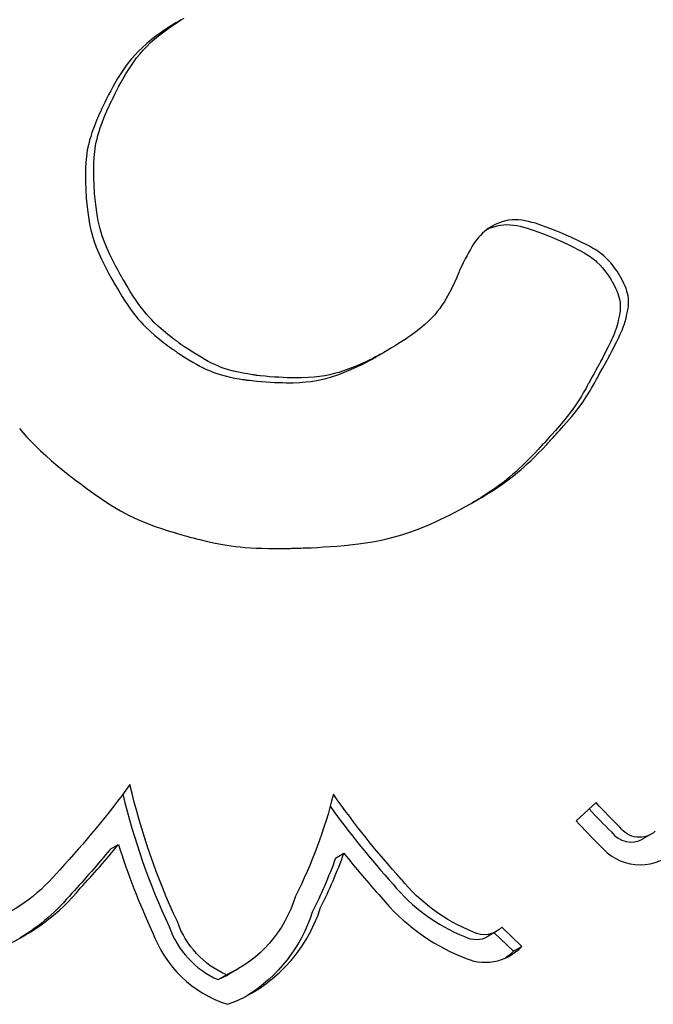
# Model space of a CAD drawing. Units: millimetres. Extents: x 56360.5 to 56375.6, y 33234.9 to 33250.2.
# Drawn here: x 56369.4 to 56369.4, y 33239.8 to 33239.9 of the extents above; entities that cross this region are included whole.
import ezdxf

# ---------------------------------------------------------------- set-up
doc = ezdxf.new("R2010")
doc.units = ezdxf.units.MM

msp = doc.modelspace()

# ---------------------------------------------------------------- linework, layer by layer
for p, q in [((56369.377986, 33239.888473), (56369.378278, 33239.888678)), ((56369.378349, 33239.888754), (56369.378178, 33239.888647)), ((56369.378278, 33239.888678), (56369.378598, 33239.888889)), ((56369.378528, 33239.888863), (56369.378349, 33239.888754)), ((56369.378715, 33239.888973), (56369.378528, 33239.888863)), ((56369.378598, 33239.888889), (56369.378769, 33239.888997)), ((56369.378763, 33239.889001), (56369.378715, 33239.888973)), ((56369.378775, 33239.889008), (56369.378763, 33239.889001)), ((56369.378769, 33239.888997), (56369.378948, 33239.889105)), ((56369.378779, 33239.889011), (56369.378775, 33239.889008)), ((56369.377566, 33239.88823), (56369.3773, 33239.888028)), ((56369.377478, 33239.888072), (56369.37772, 33239.888271)), ((56369.377858, 33239.888436), (56369.377566, 33239.88823)), ((56369.37772, 33239.888271), (56369.377986, 33239.888473)), ((56369.378178, 33239.888647), (56369.377858, 33239.888436)), ((56369.377058, 33239.88783), (56369.376837, 33239.887634)), ((56369.376872, 33239.887488), (56369.377056, 33239.887682)), ((56369.377056, 33239.887682), (56369.377257, 33239.887876)), ((56369.3773, 33239.888028), (56369.377058, 33239.88783)), ((56369.377257, 33239.887876), (56369.377478, 33239.888072)), ((56369.376452, 33239.887246), (56369.376283, 33239.887052)), ((56369.376636, 33239.887439), (56369.376452, 33239.887246)), ((56369.376547, 33239.8871), (56369.376703, 33239.887295)), ((56369.376837, 33239.887634), (56369.376636, 33239.887439)), ((56369.376703, 33239.887295), (56369.376872, 33239.887488)), ((56369.376127, 33239.886858), (56369.375982, 33239.886662)), ((56369.376011, 33239.8863), (56369.376266, 33239.886706)), ((56369.376283, 33239.887052), (56369.376127, 33239.886858)), ((56369.376266, 33239.886706), (56369.376402, 33239.886905)), ((56369.376402, 33239.886905), (56369.376547, 33239.8871)), ((56369.375846, 33239.886464), (56369.375591, 33239.886057)), ((56369.375772, 33239.885883), (56369.376011, 33239.8863)), ((56369.375982, 33239.886662), (56369.375846, 33239.886464)), ((56369.375591, 33239.886057), (56369.375352, 33239.88564)), ((56369.37566, 33239.885676), (56369.375772, 33239.885883)), ((56369.375134, 33239.885231), (56369.375034, 33239.885037)), ((56369.37524, 33239.885433), (56369.375134, 33239.885231)), ((56369.375352, 33239.88564), (56369.37524, 33239.885433)), ((56369.375362, 33239.885095), (56369.375454, 33239.885279)), ((56369.375454, 33239.885279), (56369.375554, 33239.885474)), ((56369.375554, 33239.885474), (56369.37566, 33239.885676)), ((56369.374942, 33239.884852), (56369.374858, 33239.88468)), ((56369.375034, 33239.885037), (56369.374942, 33239.884852)), ((56369.375139, 33239.884628), (56369.375204, 33239.884766)), ((56369.375204, 33239.884766), (56369.375278, 33239.884923)), ((56369.375278, 33239.884923), (56369.375362, 33239.885095)), ((56369.374664, 33239.884267), (56369.374622, 33239.884172)), ((56369.374719, 33239.884385), (56369.374664, 33239.884267)), ((56369.374784, 33239.884524), (56369.374719, 33239.884385)), ((56369.374858, 33239.88468), (56369.374784, 33239.884524)), ((56369.374873, 33239.884008), (56369.374967, 33239.884242)), ((56369.374967, 33239.884242), (56369.374979, 33239.884272)), ((56369.374979, 33239.884272), (56369.374986, 33239.884287)), ((56369.374986, 33239.884287), (56369.374989, 33239.884296)), ((56369.374989, 33239.884296), (56369.37499, 33239.884297)), ((56369.37499, 33239.884297), (56369.374993, 33239.884306)), ((56369.374993, 33239.884306), (56369.375001, 33239.884322)), ((56369.375001, 33239.884322), (56369.375011, 33239.884346)), ((56369.375011, 33239.884346), (56369.375025, 33239.884377)), ((56369.375025, 33239.884377), (56369.375042, 33239.884415)), ((56369.375042, 33239.884415), (56369.375085, 33239.88451)), ((56369.375085, 33239.88451), (56369.375139, 33239.884628)), ((56369.374453, 33239.883765), (56369.37437, 33239.883545)), ((56369.374547, 33239.883999), (56369.374453, 33239.883765)), ((56369.374559, 33239.88403), (56369.374547, 33239.883999)), ((56369.374565, 33239.884045), (56369.374559, 33239.88403)), ((56369.374569, 33239.884053), (56369.374565, 33239.884045)), ((56369.37457, 33239.884055), (56369.374569, 33239.884053)), ((56369.374573, 33239.884063), (56369.37457, 33239.884055)), ((56369.37458, 33239.88408), (56369.374573, 33239.884063)), ((56369.374591, 33239.884103), (56369.37458, 33239.88408)), ((56369.374605, 33239.884134), (56369.374591, 33239.884103)), ((56369.374622, 33239.884172), (56369.374605, 33239.884134)), ((56369.374718, 33239.883579), (56369.374791, 33239.883787)), ((56369.374791, 33239.883787), (56369.374873, 33239.884008)), ((56369.374298, 33239.883337), (56369.374234, 33239.88314)), ((56369.37437, 33239.883545), (56369.374298, 33239.883337)), ((56369.3746, 33239.883196), (56369.374654, 33239.883382)), ((56369.374654, 33239.883382), (56369.374718, 33239.883579)), ((56369.374133, 33239.882775), (56369.374094, 33239.882605)), ((56369.37418, 33239.882953), (56369.374133, 33239.882775)), ((56369.374234, 33239.88314), (56369.37418, 33239.882953)), ((56369.374481, 33239.882685), (56369.374514, 33239.882848)), ((56369.374514, 33239.882848), (56369.374553, 33239.883018)), ((56369.374553, 33239.883018), (56369.3746, 33239.883196)), ((56369.374061, 33239.882442), (56369.374014, 33239.882132)), ((56369.374094, 33239.882605), (56369.374061, 33239.882442)), ((56369.374406, 33239.882077), (56369.374434, 33239.882374)), ((56369.374434, 33239.882374), (56369.374481, 33239.882685)), ((56369.373986, 33239.881835), (56369.373972, 33239.881542)), ((56369.374014, 33239.882132), (56369.373986, 33239.881835)), ((56369.374387, 33239.881491), (56369.374392, 33239.881784)), ((56369.374392, 33239.881784), (56369.374406, 33239.882077)), ((56369.373972, 33239.881542), (56369.373967, 33239.881248)), ((56369.373967, 33239.881248), (56369.373969, 33239.880963)), ((56369.374389, 33239.881205), (56369.374387, 33239.881491)), ((56369.373969, 33239.880963), (56369.373975, 33239.880698)), ((56369.374395, 33239.880941), (56369.374389, 33239.881205)), ((56369.3744, 33239.880821), (56369.374395, 33239.880941)), ((56369.374404, 33239.880711), (56369.3744, 33239.880821)), ((56369.373975, 33239.880698), (56369.373979, 33239.880578)), ((56369.373979, 33239.880578), (56369.373984, 33239.880468)), ((56369.373984, 33239.880468), (56369.373989, 33239.88037)), ((56369.373989, 33239.88037), (56369.373993, 33239.880285)), ((56369.373993, 33239.880285), (56369.373997, 33239.880215)), ((56369.374409, 33239.880613), (56369.374404, 33239.880711)), ((56369.374413, 33239.880528), (56369.374409, 33239.880613)), ((56369.374417, 33239.880458), (56369.374413, 33239.880528)), ((56369.374421, 33239.880405), (56369.374417, 33239.880458)), ((56369.374423, 33239.88037), (56369.374421, 33239.880405)), ((56369.374424, 33239.880354), (56369.374423, 33239.88037)), ((56369.374424, 33239.880354), (56369.374424, 33239.880354)), ((56369.374424, 33239.880354), (56369.374424, 33239.880354)), ((56369.374425, 33239.880345), (56369.374424, 33239.880354)), ((56369.37443, 33239.880269), (56369.374425, 33239.880345)), ((56369.374443, 33239.880119), (56369.37443, 33239.880269)), ((56369.373997, 33239.880215), (56369.374001, 33239.880162)), ((56369.374001, 33239.880162), (56369.374003, 33239.880127)), ((56369.374003, 33239.880127), (56369.374004, 33239.880112)), ((56369.374004, 33239.880112), (56369.374004, 33239.880111)), ((56369.374004, 33239.880111), (56369.374005, 33239.880103)), ((56369.374004, 33239.880111), (56369.374004, 33239.880111)), ((56369.374005, 33239.880103), (56369.37401, 33239.880026)), ((56369.37401, 33239.880026), (56369.374023, 33239.879877)), ((56369.374023, 33239.879877), (56369.37405, 33239.879593)), ((56369.37447, 33239.879836), (56369.374443, 33239.880119)), ((56369.374501, 33239.879572), (56369.37447, 33239.879836)), ((56369.37405, 33239.879593), (56369.374081, 33239.879329)), ((56369.374081, 33239.879329), (56369.374116, 33239.879083)), ((56369.374536, 33239.879325), (56369.374501, 33239.879572)), ((56369.374574, 33239.879095), (56369.374536, 33239.879325)), ((56369.374116, 33239.879083), (56369.374154, 33239.878853)), ((56369.374154, 33239.878853), (56369.374195, 33239.878637)), ((56369.374616, 33239.878879), (56369.374574, 33239.879095)), ((56369.374661, 33239.878677), (56369.374616, 33239.878879)), ((56369.394807, 33239.878772), (56369.394632, 33239.878694)), ((56369.39498, 33239.878833), (56369.394807, 33239.878772)), ((56369.39515, 33239.87888), (56369.39498, 33239.878833)), ((56369.395318, 33239.878912), (56369.39515, 33239.87888)), ((56369.395484, 33239.87893), (56369.395318, 33239.878912)), ((56369.39565, 33239.878936), (56369.395484, 33239.87893)), ((56369.395815, 33239.878931), (56369.39565, 33239.878936)), ((56369.395981, 33239.878915), (56369.395815, 33239.878931)), ((56369.396148, 33239.878888), (56369.395981, 33239.878915)), ((56369.396316, 33239.878853), (56369.396148, 33239.878888)), ((56369.396487, 33239.87881), (56369.396316, 33239.878853)), ((56369.39666, 33239.87876), (56369.396487, 33239.87881)), ((56369.397018, 33239.878642), (56369.39666, 33239.87876)), ((56369.374195, 33239.878637), (56369.37424, 33239.878434)), ((56369.37424, 33239.878434), (56369.374289, 33239.878243)), ((56369.374289, 33239.878243), (56369.37434, 33239.878062)), ((56369.374709, 33239.878486), (56369.374661, 33239.878677)), ((56369.37476, 33239.878305), (56369.374709, 33239.878486)), ((56369.374815, 33239.878132), (56369.37476, 33239.878305)), ((56369.393996, 33239.878259), (56369.393888, 33239.878154)), ((56369.394101, 33239.87835), (56369.393996, 33239.878259)), ((56369.394198, 33239.878428), (56369.394101, 33239.87835)), ((56369.394283, 33239.878491), (56369.394198, 33239.878428)), ((56369.394259, 33239.878473), (56369.394387, 33239.878529)), ((56369.394353, 33239.878539), (56369.394283, 33239.878491)), ((56369.394403, 33239.878571), (56369.394353, 33239.878539)), ((56369.394387, 33239.878529), (56369.39456, 33239.878591)), ((56369.394419, 33239.878581), (56369.394403, 33239.878571)), ((56369.394429, 33239.878587), (56369.394419, 33239.878581)), ((56369.394431, 33239.878588), (56369.394429, 33239.878587)), ((56369.394432, 33239.878588), (56369.394431, 33239.878588)), ((56369.394452, 33239.8786), (56369.394432, 33239.878588)), ((56369.394432, 33239.878588), (56369.394432, 33239.878588)), ((56369.394632, 33239.878694), (56369.394452, 33239.8786)), ((56369.39456, 33239.878591), (56369.39473, 33239.878637)), ((56369.39473, 33239.878637), (56369.394897, 33239.878669)), ((56369.394897, 33239.878669), (56369.395064, 33239.878688)), ((56369.395064, 33239.878688), (56369.395229, 33239.878694)), ((56369.395229, 33239.878694), (56369.395395, 33239.878688)), ((56369.395395, 33239.878688), (56369.395561, 33239.878672)), ((56369.395561, 33239.878672), (56369.395727, 33239.878646)), ((56369.395727, 33239.878646), (56369.395896, 33239.878611)), ((56369.395896, 33239.878611), (56369.396067, 33239.878568)), ((56369.396067, 33239.878568), (56369.39624, 33239.878518)), ((56369.39624, 33239.878518), (56369.396598, 33239.878399)), ((56369.396598, 33239.878399), (56369.396963, 33239.878265)), ((56369.396963, 33239.878265), (56369.397318, 33239.878125)), ((56369.397383, 33239.878507), (56369.397018, 33239.878642)), ((56369.397738, 33239.878367), (56369.397383, 33239.878507)), ((56369.397905, 33239.878298), (56369.397738, 33239.878367)), ((56369.398063, 33239.878232), (56369.397905, 33239.878298)), ((56369.37434, 33239.878062), (56369.374395, 33239.87789)), ((56369.374395, 33239.87789), (56369.374513, 33239.877564)), ((56369.374933, 33239.877806), (56369.374815, 33239.878132)), ((56369.375063, 33239.877495), (56369.374933, 33239.877806)), ((56369.393596, 33239.877791), (56369.393529, 33239.87769)), ((56369.393659, 33239.877881), (56369.393596, 33239.877791)), ((56369.393719, 33239.87796), (56369.393659, 33239.877881)), ((56369.393777, 33239.878031), (56369.393719, 33239.87796)), ((56369.393888, 33239.878154), (56369.393777, 33239.878031)), ((56369.397318, 33239.878125), (56369.397485, 33239.878056)), ((56369.397485, 33239.878056), (56369.397643, 33239.877989)), ((56369.397643, 33239.877989), (56369.397788, 33239.877927)), ((56369.397788, 33239.877927), (56369.397919, 33239.87787)), ((56369.397919, 33239.87787), (56369.398034, 33239.877819)), ((56369.398034, 33239.877819), (56369.398129, 33239.877777)), ((56369.398208, 33239.878169), (56369.398063, 33239.878232)), ((56369.398129, 33239.877777), (56369.398202, 33239.877743)), ((56369.398202, 33239.877743), (56369.398252, 33239.87772)), ((56369.398339, 33239.878112), (56369.398208, 33239.878169)), ((56369.398454, 33239.878062), (56369.398339, 33239.878112)), ((56369.398549, 33239.878019), (56369.398454, 33239.878062)), ((56369.398622, 33239.877986), (56369.398549, 33239.878019)), ((56369.398672, 33239.877963), (56369.398622, 33239.877986)), ((56369.398696, 33239.877952), (56369.398672, 33239.877963)), ((56369.398697, 33239.877951), (56369.398696, 33239.877952)), ((56369.398697, 33239.877951), (56369.398697, 33239.877951)), ((56369.398707, 33239.877947), (56369.398697, 33239.877951)), ((56369.398735, 33239.877934), (56369.398707, 33239.877947)), ((56369.398843, 33239.877883), (56369.398735, 33239.877934)), ((56369.399044, 33239.877784), (56369.398843, 33239.877883)), ((56369.399228, 33239.877691), (56369.399044, 33239.877784)), ((56369.374513, 33239.877564), (56369.374643, 33239.877253)), ((56369.374643, 33239.877253), (56369.374783, 33239.876947)), ((56369.375203, 33239.87719), (56369.375063, 33239.877495)), ((56369.393302, 33239.877305), (56369.393215, 33239.877144)), ((56369.393383, 33239.877448), (56369.393302, 33239.877305)), ((56369.393459, 33239.877576), (56369.393383, 33239.877448)), ((56369.393529, 33239.87769), (56369.393459, 33239.877576)), ((56369.398252, 33239.87772), (56369.398276, 33239.877709)), ((56369.398276, 33239.877709), (56369.398277, 33239.877709)), ((56369.398277, 33239.877709), (56369.398287, 33239.877704)), ((56369.398277, 33239.877709), (56369.398277, 33239.877709)), ((56369.398287, 33239.877704), (56369.398314, 33239.877691)), ((56369.398314, 33239.877691), (56369.398423, 33239.87764)), ((56369.398423, 33239.87764), (56369.398624, 33239.877542)), ((56369.398624, 33239.877542), (56369.398808, 33239.877448)), ((56369.398808, 33239.877448), (56369.398974, 33239.877358)), ((56369.398974, 33239.877358), (56369.399125, 33239.877272)), ((56369.399125, 33239.877272), (56369.399261, 33239.87719)), ((56369.399394, 33239.877601), (56369.399228, 33239.877691)), ((56369.399545, 33239.877515), (56369.399394, 33239.877601)), ((56369.399681, 33239.877432), (56369.399545, 33239.877515)), ((56369.399804, 33239.877353), (56369.399681, 33239.877432)), ((56369.399915, 33239.877275), (56369.399804, 33239.877353)), ((56369.400015, 33239.8772), (56369.399915, 33239.877275)), ((56369.374783, 33239.876947), (56369.374928, 33239.876651)), ((56369.375348, 33239.876894), (56369.375203, 33239.87719)), ((56369.375488, 33239.87662), (56369.375348, 33239.876894)), ((56369.393022, 33239.876765), (56369.392913, 33239.876544)), ((56369.393122, 33239.876964), (56369.393022, 33239.876765)), ((56369.393215, 33239.877144), (56369.393122, 33239.876964)), ((56369.399261, 33239.87719), (56369.399384, 33239.87711)), ((56369.399384, 33239.87711), (56369.399495, 33239.877033)), ((56369.399495, 33239.877033), (56369.399595, 33239.876957)), ((56369.399595, 33239.876957), (56369.399686, 33239.876883)), ((56369.399686, 33239.876883), (56369.399769, 33239.87681)), ((56369.399769, 33239.87681), (56369.399915, 33239.876666)), ((56369.400106, 33239.877126), (56369.400015, 33239.8772)), ((56369.400189, 33239.877053), (56369.400106, 33239.877126)), ((56369.400335, 33239.876909), (56369.400189, 33239.877053)), ((56369.400464, 33239.876763), (56369.400335, 33239.876909)), ((56369.400582, 33239.876616), (56369.400464, 33239.876763)), ((56369.374928, 33239.876651), (56369.375068, 33239.876377)), ((56369.375068, 33239.876377), (56369.375134, 33239.876252)), ((56369.375134, 33239.876252), (56369.375195, 33239.876137)), ((56369.375554, 33239.876494), (56369.375488, 33239.87662)), ((56369.375615, 33239.876379), (56369.375554, 33239.876494)), ((56369.375672, 33239.876275), (56369.375615, 33239.876379)), ((56369.375721, 33239.876184), (56369.375672, 33239.876275)), ((56369.392798, 33239.876279), (56369.392765, 33239.876197)), ((56369.392824, 33239.876343), (56369.392798, 33239.876279)), ((56369.392841, 33239.876387), (56369.392824, 33239.876343)), ((56369.392849, 33239.876409), (56369.392841, 33239.876387)), ((56369.39285, 33239.876411), (56369.392849, 33239.876409)), ((56369.392856, 33239.876425), (56369.39285, 33239.876411)), ((56369.39285, 33239.876411), (56369.39285, 33239.876411)), ((56369.39285, 33239.876411), (56369.39285, 33239.876411)), ((56369.392913, 33239.876544), (56369.392856, 33239.876425)), ((56369.399915, 33239.876666), (56369.400044, 33239.87652)), ((56369.400044, 33239.87652), (56369.400162, 33239.876373)), ((56369.400162, 33239.876373), (56369.400268, 33239.876231)), ((56369.400688, 33239.876473), (56369.400582, 33239.876616)), ((56369.400779, 33239.876342), (56369.400688, 33239.876473)), ((56369.400854, 33239.876229), (56369.400779, 33239.876342)), ((56369.375195, 33239.876137), (56369.375251, 33239.876033)), ((56369.375251, 33239.876033), (56369.375301, 33239.875942)), ((56369.375301, 33239.875942), (56369.375344, 33239.875866)), ((56369.375344, 33239.875866), (56369.375378, 33239.875805)), ((56369.375378, 33239.875805), (56369.375402, 33239.875762)), ((56369.375402, 33239.875762), (56369.375416, 33239.875738)), ((56369.375764, 33239.876108), (56369.375721, 33239.876184)), ((56369.375798, 33239.876048), (56369.375764, 33239.876108)), ((56369.375822, 33239.876005), (56369.375798, 33239.876048)), ((56369.375836, 33239.875981), (56369.375822, 33239.876005)), ((56369.375838, 33239.875976), (56369.375836, 33239.875981)), ((56369.375838, 33239.875976), (56369.375838, 33239.875976)), ((56369.375842, 33239.87597), (56369.375838, 33239.875976)), ((56369.375853, 33239.875951), (56369.375842, 33239.87597)), ((56369.375897, 33239.875876), (56369.375853, 33239.875951)), ((56369.376066, 33239.875591), (56369.375897, 33239.875876)), ((56369.39262, 33239.875861), (56369.392558, 33239.875725)), ((56369.392676, 33239.875986), (56369.39262, 33239.875861)), ((56369.392724, 33239.876099), (56369.392676, 33239.875986)), ((56369.392765, 33239.876197), (56369.392724, 33239.876099)), ((56369.400268, 33239.876231), (56369.400359, 33239.8761)), ((56369.400359, 33239.8761), (56369.400434, 33239.875987)), ((56369.400434, 33239.875987), (56369.400464, 33239.875939)), ((56369.400464, 33239.875939), (56369.400489, 33239.875899)), ((56369.400489, 33239.875899), (56369.400509, 33239.875867)), ((56369.400509, 33239.875867), (56369.400523, 33239.875843)), ((56369.400523, 33239.875843), (56369.400531, 33239.875829)), ((56369.400531, 33239.875829), (56369.400533, 33239.875827)), ((56369.400533, 33239.875827), (56369.400533, 33239.875826)), ((56369.400533, 33239.875826), (56369.400553, 33239.875791)), ((56369.400553, 33239.875791), (56369.400637, 33239.875637)), ((56369.400884, 33239.876182), (56369.400854, 33239.876229)), ((56369.400909, 33239.876141), (56369.400884, 33239.876182)), ((56369.400929, 33239.876109), (56369.400909, 33239.876141)), ((56369.400943, 33239.876086), (56369.400929, 33239.876109)), ((56369.400951, 33239.876072), (56369.400943, 33239.876086)), ((56369.400953, 33239.876069), (56369.400951, 33239.876072)), ((56369.400953, 33239.876069), (56369.400953, 33239.876069)), ((56369.400974, 33239.876033), (56369.400953, 33239.876069)), ((56369.401057, 33239.875879), (56369.400974, 33239.876033)), ((56369.401129, 33239.875734), (56369.401057, 33239.875879)), ((56369.375416, 33239.875738), (56369.375418, 33239.875734)), ((56369.375418, 33239.875734), (56369.375422, 33239.875727)), ((56369.375418, 33239.875734), (56369.375418, 33239.875734)), ((56369.375422, 33239.875727), (56369.375433, 33239.875708)), ((56369.375433, 33239.875708), (56369.375477, 33239.875633)), ((56369.375477, 33239.875633), (56369.375645, 33239.875349)), ((56369.375645, 33239.875349), (56369.375806, 33239.875088)), ((56369.376226, 33239.87533), (56369.376066, 33239.875591)), ((56369.376378, 33239.875092), (56369.376226, 33239.87533)), ((56369.392413, 33239.875429), (56369.392244, 33239.875113)), ((56369.392488, 33239.875581), (56369.392413, 33239.875429)), ((56369.392558, 33239.875725), (56369.392488, 33239.875581)), ((56369.400637, 33239.875637), (56369.400709, 33239.875492)), ((56369.400709, 33239.875492), (56369.40077, 33239.875354)), ((56369.40077, 33239.875354), (56369.400821, 33239.875223)), ((56369.40119, 33239.875596), (56369.401129, 33239.875734)), ((56369.401241, 33239.875466), (56369.40119, 33239.875596)), ((56369.401282, 33239.875341), (56369.401241, 33239.875466)), ((56369.401314, 33239.875223), (56369.401282, 33239.875341)), ((56369.375806, 33239.875088), (56369.375958, 33239.87485)), ((56369.375958, 33239.87485), (56369.376104, 33239.874632)), ((56369.376524, 33239.874874), (56369.376378, 33239.875092)), ((56369.376663, 33239.874675), (56369.376524, 33239.874874)), ((56369.392053, 33239.874791), (56369.39195, 33239.874632)), ((56369.392244, 33239.875113), (56369.392053, 33239.874791)), ((56369.400821, 33239.875223), (56369.400862, 33239.875099)), ((56369.400862, 33239.875099), (56369.400894, 33239.87498)), ((56369.400894, 33239.87498), (56369.400917, 33239.874866)), ((56369.400917, 33239.874866), (56369.400933, 33239.874756)), ((56369.401337, 33239.875109), (56369.401314, 33239.875223)), ((56369.401353, 33239.874999), (56369.401337, 33239.875109)), ((56369.401352, 33239.874586), (56369.401364, 33239.874789)), ((56369.401364, 33239.874789), (56369.401353, 33239.874999)), ((56369.376104, 33239.874632), (56369.376243, 33239.874432)), ((56369.376243, 33239.874432), (56369.376377, 33239.87425)), ((56369.376797, 33239.874493), (56369.376663, 33239.874675)), ((56369.376926, 33239.874327), (56369.376797, 33239.874493)), ((56369.377051, 33239.874174), (56369.376926, 33239.874327)), ((56369.391716, 33239.874314), (56369.391582, 33239.874154)), ((56369.391838, 33239.874473), (56369.391716, 33239.874314)), ((56369.39195, 33239.874632), (56369.391838, 33239.874473)), ((56369.400932, 33239.874343), (56369.400903, 33239.874143)), ((56369.400944, 33239.874546), (56369.400932, 33239.874343)), ((56369.400933, 33239.874756), (56369.400944, 33239.874546)), ((56369.401282, 33239.874183), (56369.401323, 33239.874385)), ((56369.401323, 33239.874385), (56369.401352, 33239.874586)), ((56369.376377, 33239.87425), (56369.376506, 33239.874084)), ((56369.376506, 33239.874084), (56369.376631, 33239.873931)), ((56369.376631, 33239.873931), (56369.376754, 33239.873791)), ((56369.376754, 33239.873791), (56369.376873, 33239.873661)), ((56369.377174, 33239.874033), (56369.377051, 33239.874174)), ((56369.377293, 33239.873903), (56369.377174, 33239.874033)), ((56369.377412, 33239.873782), (56369.377293, 33239.873903)), ((56369.377646, 33239.87356), (56369.377412, 33239.873782)), ((56369.391265, 33239.873825), (56369.391078, 33239.873655)), ((56369.391432, 33239.873992), (56369.391265, 33239.873825)), ((56369.391582, 33239.874154), (56369.391432, 33239.873992)), ((56369.400862, 33239.873941), (56369.400813, 33239.873744)), ((56369.400903, 33239.874143), (56369.400862, 33239.873941)), ((56369.401133, 33239.873645), (56369.401182, 33239.873804)), ((56369.401182, 33239.873804), (56369.401233, 33239.873986)), ((56369.401233, 33239.873986), (56369.401282, 33239.874183)), ((56369.376873, 33239.873661), (56369.376992, 33239.87354)), ((56369.376992, 33239.87354), (56369.377226, 33239.873317)), ((56369.377226, 33239.873317), (56369.377464, 33239.87311)), ((56369.377884, 33239.873353), (56369.377646, 33239.87356)), ((56369.37812, 33239.873159), (56369.377884, 33239.873353)), ((56369.390636, 33239.873296), (56369.390376, 33239.873106)), ((56369.39087, 33239.873479), (56369.390636, 33239.873296)), ((56369.391078, 33239.873655), (56369.39087, 33239.873479)), ((56369.400671, 33239.873275), (56369.400655, 33239.873227)), ((56369.400691, 33239.873334), (56369.400671, 33239.873275)), ((56369.400713, 33239.873402), (56369.400691, 33239.873334)), ((56369.400762, 33239.873561), (56369.400713, 33239.873402)), ((56369.400813, 33239.873744), (56369.400762, 33239.873561)), ((56369.40099, 33239.873267), (56369.401023, 33239.873339)), ((56369.401023, 33239.873339), (56369.40104, 33239.873376)), ((56369.40104, 33239.873376), (56369.401048, 33239.873395)), ((56369.401048, 33239.873395), (56369.401049, 33239.873397)), ((56369.401049, 33239.873397), (56369.401053, 33239.873408)), ((56369.401053, 33239.873408), (56369.401062, 33239.873432)), ((56369.401062, 33239.873432), (56369.401075, 33239.873469)), ((56369.401075, 33239.873469), (56369.401091, 33239.873518)), ((56369.401091, 33239.873518), (56369.401111, 33239.873577)), ((56369.401111, 33239.873577), (56369.401133, 33239.873645)), ((56369.377464, 33239.87311), (56369.3777, 33239.872916)), ((56369.3777, 33239.872916), (56369.377925, 33239.87274)), ((56369.378345, 33239.872982), (56369.37812, 33239.873159)), ((56369.37845, 33239.872903), (56369.378345, 33239.872982)), ((56369.378548, 33239.87283), (56369.37845, 33239.872903)), ((56369.378637, 33239.872764), (56369.378548, 33239.87283)), ((56369.389929, 33239.872804), (56369.389765, 33239.872698)), ((56369.390086, 33239.872907), (56369.389929, 33239.872804)), ((56369.390235, 33239.873007), (56369.390086, 33239.872907)), ((56369.390376, 33239.873106), (56369.390235, 33239.873007)), ((56369.400507, 33239.872889), (56369.400448, 33239.872763)), ((56369.40057, 33239.873024), (56369.400507, 33239.872889)), ((56369.400603, 33239.873096), (56369.40057, 33239.873024)), ((56369.40062, 33239.873133), (56369.400603, 33239.873096)), ((56369.400628, 33239.873152), (56369.40062, 33239.873133)), ((56369.400629, 33239.873155), (56369.400628, 33239.873152)), ((56369.400633, 33239.873165), (56369.400629, 33239.873155)), ((56369.400642, 33239.87319), (56369.400633, 33239.873165)), ((56369.400655, 33239.873227), (56369.400642, 33239.87319)), ((56369.400754, 33239.872773), (56369.400868, 33239.873006)), ((56369.400868, 33239.873006), (56369.400928, 33239.873131)), ((56369.400928, 33239.873131), (56369.40099, 33239.873267)), ((56369.377925, 33239.87274), (56369.37803, 33239.87266)), ((56369.37803, 33239.87266), (56369.378128, 33239.872587)), ((56369.378128, 33239.872587), (56369.378217, 33239.872521)), ((56369.378217, 33239.872521), (56369.378297, 33239.872463)), ((56369.378297, 33239.872463), (56369.378366, 33239.872414)), ((56369.378366, 33239.872414), (56369.378422, 33239.872375)), ((56369.378422, 33239.872375), (56369.378465, 33239.872345)), ((56369.378465, 33239.872345), (56369.378492, 33239.872326)), ((56369.378492, 33239.872326), (56369.378503, 33239.872319)), ((56369.378503, 33239.872319), (56369.378506, 33239.872316)), ((56369.378506, 33239.872316), (56369.378538, 33239.872295)), ((56369.378538, 33239.872295), (56369.378602, 33239.872252)), ((56369.378717, 33239.872706), (56369.378637, 33239.872764)), ((56369.378786, 33239.872657), (56369.378717, 33239.872706)), ((56369.378842, 33239.872617), (56369.378786, 33239.872657)), ((56369.378885, 33239.872588), (56369.378842, 33239.872617)), ((56369.378912, 33239.872569), (56369.378885, 33239.872588)), ((56369.378923, 33239.872561), (56369.378912, 33239.872569)), ((56369.378927, 33239.872559), (56369.378923, 33239.872561)), ((56369.378959, 33239.872537), (56369.378927, 33239.872559)), ((56369.379022, 33239.872495), (56369.378959, 33239.872537)), ((56369.379144, 33239.872413), (56369.379022, 33239.872495)), ((56369.379378, 33239.872262), (56369.379144, 33239.872413)), ((56369.389218, 33239.872365), (56369.389017, 33239.872248)), ((56369.389409, 33239.872479), (56369.389218, 33239.872365)), ((56369.389591, 33239.87259), (56369.389409, 33239.872479)), ((56369.389765, 33239.872698), (56369.389591, 33239.87259)), ((56369.400333, 33239.87253), (56369.400101, 33239.872074)), ((56369.400448, 33239.872763), (56369.400333, 33239.87253)), ((56369.400464, 33239.872208), (56369.400521, 33239.872317)), ((56369.400521, 33239.872317), (56369.400754, 33239.872773)), ((56369.378602, 33239.872252), (56369.378724, 33239.872171)), ((56369.378724, 33239.872171), (56369.378958, 33239.872019)), ((56369.378958, 33239.872019), (56369.379175, 33239.871883)), ((56369.379175, 33239.871883), (56369.379378, 33239.871762)), ((56369.379595, 33239.872126), (56369.379378, 33239.872262)), ((56369.379798, 33239.872004), (56369.379595, 33239.872126)), ((56369.379987, 33239.871896), (56369.379798, 33239.872004)), ((56369.380165, 33239.871799), (56369.379987, 33239.871896)), ((56369.380332, 33239.871714), (56369.380165, 33239.871799)), ((56369.388137, 33239.871794), (56369.387959, 33239.871712)), ((56369.388304, 33239.871874), (56369.388137, 33239.871794)), ((56369.388175, 33239.871778), (56369.388297, 33239.871841)), ((56369.388297, 33239.871841), (56369.388401, 33239.871897)), ((56369.388457, 33239.87195), (56369.388304, 33239.871874)), ((56369.388401, 33239.871897), (56369.388484, 33239.871942)), ((56369.388595, 33239.87202), (56369.388457, 33239.87195)), ((56369.388484, 33239.871942), (56369.388546, 33239.871976)), ((56369.388546, 33239.871976), (56369.388584, 33239.871998)), ((56369.388584, 33239.871998), (56369.388594, 33239.872003)), ((56369.388594, 33239.872003), (56369.388597, 33239.872005)), ((56369.388717, 33239.872084), (56369.388595, 33239.87202)), ((56369.388597, 33239.872005), (56369.389017, 33239.872248)), ((56369.388821, 33239.872139), (56369.388717, 33239.872084)), ((56369.388904, 33239.872184), (56369.388821, 33239.872139)), ((56369.388966, 33239.872219), (56369.388904, 33239.872184)), ((56369.389004, 33239.87224), (56369.388966, 33239.872219)), ((56369.389014, 33239.872246), (56369.389004, 33239.87224)), ((56369.389017, 33239.872248), (56369.389014, 33239.872246)), ((56369.399953, 33239.87179), (56369.399923, 33239.871734)), ((56369.399994, 33239.871869), (56369.399953, 33239.87179)), ((56369.400044, 33239.871966), (56369.399994, 33239.871869)), ((56369.400101, 33239.872074), (56369.400044, 33239.871966)), ((56369.400216, 33239.871744), (56369.40028, 33239.871861)), ((56369.40028, 33239.871861), (56369.40032, 33239.871932)), ((56369.40032, 33239.871932), (56369.400327, 33239.871946)), ((56369.400327, 33239.871946), (56369.400329, 33239.871948)), ((56369.400329, 33239.871948), (56369.400334, 33239.871958)), ((56369.400334, 33239.871958), (56369.400343, 33239.871976)), ((56369.400343, 33239.871976), (56369.400373, 33239.872033)), ((56369.400373, 33239.872033), (56369.400414, 33239.872112)), ((56369.400414, 33239.872112), (56369.400464, 33239.872208)), ((56369.379378, 33239.871762), (56369.379567, 33239.871653)), ((56369.379567, 33239.871653), (56369.379745, 33239.871557)), ((56369.379745, 33239.871557), (56369.379912, 33239.871472)), ((56369.379912, 33239.871472), (56369.380069, 33239.871397)), ((56369.380069, 33239.871397), (56369.380218, 33239.871331)), ((56369.380218, 33239.871331), (56369.380361, 33239.871273)), ((56369.380489, 33239.871639), (56369.380332, 33239.871714)), ((56369.380638, 33239.871573), (56369.380489, 33239.871639)), ((56369.380781, 33239.871515), (56369.380638, 33239.871573)), ((56369.380918, 33239.871464), (56369.380781, 33239.871515)), ((56369.381179, 33239.87138), (56369.380918, 33239.871464)), ((56369.381434, 33239.87131), (56369.381179, 33239.87138)), ((56369.381684, 33239.871252), (56369.381434, 33239.87131)), ((56369.387167, 33239.871385), (56369.386742, 33239.871242)), ((56369.386747, 33239.871142), (56369.387156, 33239.871302)), ((56369.387156, 33239.871302), (56369.387351, 33239.871386)), ((56369.387576, 33239.871545), (56369.387167, 33239.871385)), ((56369.387351, 33239.871386), (56369.387539, 33239.871469)), ((56369.387539, 33239.871469), (56369.387717, 33239.871552)), ((56369.387772, 33239.871628), (56369.387576, 33239.871545)), ((56369.387717, 33239.871552), (56369.387884, 33239.871632)), ((56369.387959, 33239.871712), (56369.387772, 33239.871628)), ((56369.387884, 33239.871632), (56369.388037, 33239.871707)), ((56369.388037, 33239.871707), (56369.388175, 33239.871778)), ((56369.399714, 33239.871354), (56369.399624, 33239.871191)), ((56369.399795, 33239.871501), (56369.399714, 33239.871354)), ((56369.39986, 33239.871618), (56369.399795, 33239.871501)), ((56369.399899, 33239.871689), (56369.39986, 33239.871618)), ((56369.399907, 33239.871703), (56369.399899, 33239.871689)), ((56369.399909, 33239.871706), (56369.399907, 33239.871703)), ((56369.399914, 33239.871716), (56369.399909, 33239.871706)), ((56369.399923, 33239.871734), (56369.399914, 33239.871716)), ((56369.399953, 33239.871269), (56369.400044, 33239.871434)), ((56369.400044, 33239.871434), (56369.400134, 33239.871597)), ((56369.400134, 33239.871597), (56369.400216, 33239.871744)), ((56369.380361, 33239.871273), (56369.380497, 33239.871222)), ((56369.380497, 33239.871222), (56369.380759, 33239.871137)), ((56369.380759, 33239.871137), (56369.381014, 33239.871068)), ((56369.381014, 33239.871068), (56369.381264, 33239.871009)), ((56369.381264, 33239.871009), (56369.381501, 33239.87096)), ((56369.381501, 33239.87096), (56369.381611, 33239.870939)), ((56369.381611, 33239.870939), (56369.381714, 33239.870921)), ((56369.381921, 33239.871203), (56369.381684, 33239.871252)), ((56369.381714, 33239.870921), (56369.381808, 33239.870905)), ((56369.381808, 33239.870905), (56369.381893, 33239.870891)), ((56369.381893, 33239.870891), (56369.381967, 33239.870879)), ((56369.382031, 33239.871182), (56369.381921, 33239.871203)), ((56369.381967, 33239.870879), (56369.382029, 33239.87087)), ((56369.382029, 33239.87087), (56369.382078, 33239.870863)), ((56369.382134, 33239.871163), (56369.382031, 33239.871182)), ((56369.382078, 33239.870863), (56369.382111, 33239.870859)), ((56369.382111, 33239.870859), (56369.382129, 33239.870856)), ((56369.382129, 33239.870856), (56369.382132, 33239.870856)), ((56369.382132, 33239.870856), (56369.382136, 33239.870856)), ((56369.382228, 33239.871147), (56369.382134, 33239.871163)), ((56369.382136, 33239.870856), (56369.382169, 33239.870852)), ((56369.382169, 33239.870852), (56369.382234, 33239.870845)), ((56369.382313, 33239.871133), (56369.382228, 33239.871147)), ((56369.382234, 33239.870845), (56369.382362, 33239.870831)), ((56369.382387, 33239.871122), (56369.382313, 33239.871133)), ((56369.382362, 33239.870831), (56369.382612, 33239.870807)), ((56369.382449, 33239.871113), (56369.382387, 33239.871122)), ((56369.382498, 33239.871106), (56369.382449, 33239.871113)), ((56369.382532, 33239.871101), (56369.382498, 33239.871106)), ((56369.38255, 33239.871099), (56369.382532, 33239.871101)), ((56369.382552, 33239.871099), (56369.38255, 33239.871099)), ((56369.382556, 33239.871098), (56369.382552, 33239.871099)), ((56369.382589, 33239.871095), (56369.382556, 33239.871098)), ((56369.382654, 33239.871087), (56369.382589, 33239.871095)), ((56369.382612, 33239.870807), (56369.382851, 33239.870785)), ((56369.382783, 33239.871074), (56369.382654, 33239.871087)), ((56369.383032, 33239.871049), (56369.382783, 33239.871074)), ((56369.383271, 33239.871028), (56369.383032, 33239.871049)), ((56369.383501, 33239.87101), (56369.383271, 33239.871028)), ((56369.383722, 33239.870995), (56369.383501, 33239.87101)), ((56369.383934, 33239.870983), (56369.383722, 33239.870995)), ((56369.384137, 33239.870974), (56369.383934, 33239.870983)), ((56369.384333, 33239.870968), (56369.384137, 33239.870974)), ((56369.38452, 33239.870965), (56369.384333, 33239.870968)), ((56369.3847, 33239.870965), (56369.38452, 33239.870965)), ((56369.384873, 33239.870967), (56369.3847, 33239.870965)), ((56369.385199, 33239.87098), (56369.384873, 33239.870967)), ((56369.38508, 33239.87076), (56369.38536, 33239.870792)), ((56369.3855, 33239.871003), (56369.385199, 33239.87098)), ((56369.38536, 33239.870792), (56369.385622, 33239.870833)), ((56369.38578, 33239.871035), (56369.3855, 33239.871003)), ((56369.385622, 33239.870833), (56369.385867, 33239.870881)), ((56369.386042, 33239.871075), (56369.38578, 33239.871035)), ((56369.385867, 33239.870881), (56369.3861, 33239.870937)), ((56369.386287, 33239.871124), (56369.386042, 33239.871075)), ((56369.3861, 33239.870937), (56369.386322, 33239.871)), ((56369.38652, 33239.87118), (56369.386287, 33239.871124)), ((56369.386322, 33239.871), (56369.386747, 33239.871142)), ((56369.386742, 33239.871242), (56369.38652, 33239.87118)), ((56369.399533, 33239.871027), (56369.399354, 33239.870705)), ((56369.399624, 33239.871191), (56369.399533, 33239.871027)), ((56369.399681, 33239.870779), (56369.399693, 33239.870802)), ((56369.399693, 33239.870802), (56369.399751, 33239.870906)), ((56369.399751, 33239.870906), (56369.399774, 33239.870947)), ((56369.399774, 33239.870947), (56369.399953, 33239.871269)), ((56369.382851, 33239.870785), (56369.383081, 33239.870767)), ((56369.383081, 33239.870767), (56369.383302, 33239.870752)), ((56369.383302, 33239.870752), (56369.383514, 33239.87074)), ((56369.383514, 33239.87074), (56369.383717, 33239.870731)), ((56369.383717, 33239.870731), (56369.383913, 33239.870726)), ((56369.383913, 33239.870726), (56369.3841, 33239.870723)), ((56369.3841, 33239.870723), (56369.38428, 33239.870722)), ((56369.38428, 33239.870722), (56369.384453, 33239.870725)), ((56369.384453, 33239.870725), (56369.384779, 33239.870738)), ((56369.384779, 33239.870738), (56369.38508, 33239.87076)), ((56369.39917, 33239.87037), (56369.399077, 33239.870207)), ((56369.399216, 33239.870455), (56369.39917, 33239.87037)), ((56369.39924, 33239.870498), (56369.399216, 33239.870455)), ((56369.399226, 33239.870007), (56369.399406, 33239.870295)), ((56369.399252, 33239.87052), (56369.39924, 33239.870498)), ((56369.399253, 33239.870522), (56369.399252, 33239.87052)), ((56369.399255, 33239.870525), (56369.399253, 33239.870522)), ((56369.399253, 33239.870522), (56369.399253, 33239.870522)), ((56369.399261, 33239.870536), (56369.399255, 33239.870525)), ((56369.399273, 33239.870559), (56369.399261, 33239.870536)), ((56369.399331, 33239.870663), (56369.399273, 33239.870559)), ((56369.399354, 33239.870705), (56369.399331, 33239.870663)), ((56369.399406, 33239.870295), (56369.399497, 33239.87045)), ((56369.399497, 33239.87045), (56369.39959, 33239.870613)), ((56369.39959, 33239.870613), (56369.399636, 33239.870697)), ((56369.399636, 33239.870697), (56369.39966, 33239.870741)), ((56369.39966, 33239.870741), (56369.399672, 33239.870762)), ((56369.399672, 33239.870762), (56369.399673, 33239.870765)), ((56369.399673, 33239.870765), (56369.399675, 33239.870768)), ((56369.399673, 33239.870765), (56369.399673, 33239.870765)), ((56369.399675, 33239.870768), (56369.399681, 33239.870779)), ((56369.398986, 33239.870053), (56369.398806, 33239.869765)), ((56369.399077, 33239.870207), (56369.398986, 33239.870053)), ((56369.399047, 33239.869743), (56369.399226, 33239.870007)), ((56369.398627, 33239.8695), (56369.398447, 33239.869253)), ((56369.398806, 33239.869765), (56369.398627, 33239.8695)), ((56369.398684, 33239.86926), (56369.398867, 33239.869496)), ((56369.398867, 33239.869496), (56369.399047, 33239.869743)), ((56369.398264, 33239.869017), (56369.398075, 33239.868786)), ((56369.398094, 33239.868563), (56369.398495, 33239.869028)), ((56369.398447, 33239.869253), (56369.398264, 33239.869017)), ((56369.398495, 33239.869028), (56369.398684, 33239.86926)), ((56369.37064, 33239.868416), (56369.370823, 33239.868202)), ((56369.397674, 33239.86832), (56369.397475, 33239.868096)), ((56369.398075, 33239.868786), (56369.397674, 33239.86832)), ((56369.397801, 33239.868233), (56369.397895, 33239.868338)), ((56369.397895, 33239.868338), (56369.398094, 33239.868563)), ((56369.370823, 33239.868202), (56369.371019, 33239.867983)), ((56369.371019, 33239.867983), (56369.37123, 33239.86776)), ((56369.397291, 33239.867891), (56369.397208, 33239.867799)), ((56369.39738, 33239.86799), (56369.397291, 33239.867891)), ((56369.397475, 33239.868096), (56369.39738, 33239.86799)), ((56369.397387, 33239.867778), (56369.397431, 33239.867826)), ((56369.397431, 33239.867826), (56369.397487, 33239.867886)), ((56369.397487, 33239.867886), (56369.397553, 33239.867959)), ((56369.397553, 33239.867959), (56369.397628, 33239.868042)), ((56369.397628, 33239.868042), (56369.397711, 33239.868133)), ((56369.397711, 33239.868133), (56369.397801, 33239.868233)), ((56369.37123, 33239.86776), (56369.371458, 33239.86753)), ((56369.371458, 33239.86753), (56369.371705, 33239.867293)), ((56369.396814, 33239.867371), (56369.396593, 33239.867138)), ((56369.396806, 33239.867167), (56369.397013, 33239.867381)), ((56369.396872, 33239.867432), (56369.396814, 33239.867371)), ((56369.396901, 33239.867464), (56369.396872, 33239.867432)), ((56369.396915, 33239.867479), (56369.396901, 33239.867464)), ((56369.396917, 33239.867481), (56369.396915, 33239.867479)), ((56369.396919, 33239.867484), (56369.396917, 33239.867481)), ((56369.396936, 33239.867502), (56369.396919, 33239.867484)), ((56369.396967, 33239.867535), (56369.396936, 33239.867502)), ((56369.397011, 33239.867583), (56369.396967, 33239.867535)), ((56369.397067, 33239.867644), (56369.397011, 33239.867583)), ((56369.397013, 33239.867381), (56369.397234, 33239.867614)), ((56369.397133, 33239.867716), (56369.397067, 33239.867644)), ((56369.397208, 33239.867799), (56369.397133, 33239.867716)), ((56369.397234, 33239.867614), (56369.397292, 33239.867675)), ((56369.397292, 33239.867675), (56369.397321, 33239.867706)), ((56369.397321, 33239.867706), (56369.397335, 33239.867722)), ((56369.397335, 33239.867722), (56369.397337, 33239.867724)), ((56369.397337, 33239.867724), (56369.397339, 33239.867726)), ((56369.397339, 33239.867726), (56369.397356, 33239.867744)), ((56369.397356, 33239.867744), (56369.397387, 33239.867778)), ((56369.371705, 33239.867293), (56369.371972, 33239.867047)), ((56369.371972, 33239.867047), (56369.372262, 33239.866791)), ((56369.396386, 33239.866924), (56369.396191, 33239.866728)), ((56369.396593, 33239.867138), (56369.396386, 33239.866924)), ((56369.396428, 33239.86679), (56369.396611, 33239.86697)), ((56369.396611, 33239.86697), (56369.396806, 33239.867167)), ((56369.372262, 33239.866791), (56369.372576, 33239.866523)), ((56369.372576, 33239.866523), (56369.372743, 33239.866385)), ((56369.372743, 33239.866385), (56369.372917, 33239.866243)), ((56369.395834, 33239.866383), (56369.395669, 33239.866231)), ((56369.395783, 33239.866206), (56369.395933, 33239.866334)), ((56369.396007, 33239.866548), (56369.395834, 33239.866383)), ((56369.395933, 33239.866334), (56369.396089, 33239.866474)), ((56369.396191, 33239.866728), (56369.396007, 33239.866548)), ((56369.396089, 33239.866474), (56369.396254, 33239.866625)), ((56369.396254, 33239.866625), (56369.396428, 33239.86679)), ((56369.372917, 33239.866243), (56369.373099, 33239.866098)), ((56369.373099, 33239.866098), (56369.373145, 33239.866061)), ((56369.373145, 33239.866061), (56369.373157, 33239.866052)), ((56369.373157, 33239.866052), (56369.373161, 33239.866049)), ((56369.373161, 33239.866049), (56369.373162, 33239.866048)), ((56369.373161, 33239.866049), (56369.373161, 33239.866049)), ((56369.373162, 33239.866048), (56369.37317, 33239.866042)), ((56369.37317, 33239.866042), (56369.373183, 33239.866031)), ((56369.373183, 33239.866031), (56369.373229, 33239.865996)), ((56369.373229, 33239.865996), (56369.373296, 33239.865944)), ((56369.373296, 33239.865944), (56369.373383, 33239.865877)), ((56369.373383, 33239.865877), (56369.373489, 33239.865796)), ((56369.395218, 33239.865844), (56369.395079, 33239.865734)), ((56369.395363, 33239.865963), (56369.395218, 33239.865844)), ((56369.395229, 33239.865773), (56369.395499, 33239.865976)), ((56369.395513, 33239.866092), (56369.395363, 33239.865963)), ((56369.395499, 33239.865976), (56369.395638, 33239.866087)), ((56369.395669, 33239.866231), (56369.395513, 33239.866092)), ((56369.395638, 33239.866087), (56369.395783, 33239.866206)), ((56369.373489, 33239.865796), (56369.373611, 33239.865703)), ((56369.373611, 33239.865703), (56369.373748, 33239.8656)), ((56369.373748, 33239.8656), (56369.373898, 33239.865489)), ((56369.373898, 33239.865489), (56369.374059, 33239.865371)), ((56369.374059, 33239.865371), (56369.374229, 33239.865248)), ((56369.394543, 33239.865344), (56369.394279, 33239.865167)), ((56369.394444, 33239.865245), (56369.394699, 33239.86541)), ((56369.394809, 33239.865531), (56369.394543, 33239.865344)), ((56369.394699, 33239.86541), (56369.394963, 33239.865587)), ((56369.395079, 33239.865734), (56369.394809, 33239.865531)), ((56369.394963, 33239.865587), (56369.395229, 33239.865773)), ((56369.374229, 33239.865248), (56369.374406, 33239.865122)), ((56369.374406, 33239.865122), (56369.374775, 33239.864866)), ((56369.374775, 33239.864866), (56369.375152, 33239.864616)), ((56369.393789, 33239.864855), (56369.393684, 33239.86479)), ((56369.393746, 33239.864818), (56369.39379, 33239.864844)), ((56369.393903, 33239.864926), (56369.393789, 33239.864855)), ((56369.39379, 33239.864844), (56369.393849, 33239.864879)), ((56369.393849, 33239.864879), (56369.393922, 33239.864923)), ((56369.394024, 33239.865002), (56369.393903, 33239.864926)), ((56369.393922, 33239.864923), (56369.394008, 33239.864974)), ((56369.394008, 33239.864974), (56369.394104, 33239.865033)), ((56369.394279, 33239.865167), (56369.394024, 33239.865002)), ((56369.394104, 33239.865033), (56369.39421, 33239.865098)), ((56369.39421, 33239.865098), (56369.394323, 33239.865169)), ((56369.394323, 33239.865169), (56369.394444, 33239.865245)), ((56369.375152, 33239.864616), (56369.375539, 33239.864377)), ((56369.375539, 33239.864377), (56369.37574, 33239.864261)), ((56369.392874, 33239.864331), (56369.393145, 33239.864478)), ((56369.393145, 33239.864478), (56369.393423, 33239.864633)), ((56369.393423, 33239.864633), (56369.393709, 33239.864797)), ((56369.393502, 33239.86468), (56369.393441, 33239.864643)), ((56369.393588, 33239.864732), (56369.393502, 33239.86468)), ((56369.393684, 33239.86479), (56369.393588, 33239.864732)), ((56369.393709, 33239.864797), (56369.393719, 33239.864802)), ((56369.393719, 33239.864802), (56369.393746, 33239.864818)), ((56369.37574, 33239.864261), (56369.375949, 33239.864147)), ((56369.375949, 33239.864147), (56369.376168, 33239.864034)), ((56369.376168, 33239.864034), (56369.376399, 33239.863923)), ((56369.376399, 33239.863923), (56369.376644, 33239.863812)), ((56369.391866, 33239.863822), (56369.392108, 33239.863938)), ((56369.392108, 33239.863938), (56369.392356, 33239.864062)), ((56369.392356, 33239.864062), (56369.392612, 33239.864193)), ((56369.392612, 33239.864193), (56369.392874, 33239.864331)), ((56369.376644, 33239.863812), (56369.376904, 33239.863702)), ((56369.376904, 33239.863702), (56369.377182, 33239.863592)), ((56369.377182, 33239.863592), (56369.377479, 33239.863481)), ((56369.377479, 33239.863481), (56369.377797, 33239.86337)), ((56369.377797, 33239.86337), (56369.378139, 33239.863259)), ((56369.390332, 33239.863191), (56369.390745, 33239.863341)), ((56369.390745, 33239.863341), (56369.390959, 33239.863425)), ((56369.390959, 33239.863425), (56369.391177, 33239.863515)), ((56369.391177, 33239.863515), (56369.391401, 33239.863611)), ((56369.391401, 33239.863611), (56369.391631, 33239.863713)), ((56369.391631, 33239.863713), (56369.391866, 33239.863822)), ((56369.378139, 33239.863259), (56369.378505, 33239.863146)), ((56369.378505, 33239.863146), (56369.378529, 33239.863138)), ((56369.378529, 33239.863138), (56369.378541, 33239.863135)), ((56369.378541, 33239.863135), (56369.378548, 33239.863133)), ((56369.378548, 33239.863133), (56369.37855, 33239.863132)), ((56369.378548, 33239.863133), (56369.378548, 33239.863133)), ((56369.37855, 33239.863132), (56369.378558, 33239.86313)), ((56369.378558, 33239.86313), (56369.378594, 33239.863119)), ((56369.378594, 33239.863119), (56369.378653, 33239.863102)), ((56369.378653, 33239.863102), (56369.378733, 33239.863079)), ((56369.378733, 33239.863079), (56369.378833, 33239.863051)), ((56369.378833, 33239.863051), (56369.378951, 33239.863018)), ((56369.378951, 33239.863018), (56369.379085, 33239.862982)), ((56369.379085, 33239.862982), (56369.379233, 33239.862942)), ((56369.379233, 33239.862942), (56369.379393, 33239.8629)), ((56369.379393, 33239.8629), (56369.379563, 33239.862856)), ((56369.379563, 33239.862856), (56369.379742, 33239.862811)), ((56369.38881, 33239.862775), (56369.389176, 33239.862855)), ((56369.389176, 33239.862855), (56369.389549, 33239.86295)), ((56369.389549, 33239.86295), (56369.389934, 33239.863061)), ((56369.389934, 33239.863061), (56369.390332, 33239.863191)), ((56369.379742, 33239.862811), (56369.380117, 33239.862722)), ((56369.380117, 33239.862722), (56369.380504, 33239.862637)), ((56369.380504, 33239.862637), (56369.3809, 33239.862561)), ((56369.3809, 33239.862561), (56369.381105, 33239.862527)), ((56369.381105, 33239.862527), (56369.381318, 33239.862495)), ((56369.381318, 33239.862495), (56369.381541, 33239.862467)), ((56369.381541, 33239.862467), (56369.381776, 33239.862441)), ((56369.381776, 33239.862441), (56369.382024, 33239.862419)), ((56369.382024, 33239.862419), (56369.382289, 33239.862401)), ((56369.382289, 33239.862401), (56369.382571, 33239.862386)), ((56369.382571, 33239.862386), (56369.382873, 33239.862375)), ((56369.382873, 33239.862375), (56369.383197, 33239.862368)), ((56369.383197, 33239.862368), (56369.383544, 33239.862365)), ((56369.383544, 33239.862365), (56369.383918, 33239.862367)), ((56369.383918, 33239.862367), (56369.384115, 33239.862369)), ((56369.384115, 33239.862369), (56369.384138, 33239.86237)), ((56369.384138, 33239.86237), (56369.384139, 33239.86237)), ((56369.384138, 33239.86237), (56369.384138, 33239.86237)), ((56369.384139, 33239.86237), (56369.384143, 33239.86237)), ((56369.384143, 33239.86237), (56369.384161, 33239.86237)), ((56369.384161, 33239.86237), (56369.384192, 33239.86237)), ((56369.384192, 33239.86237), (56369.384234, 33239.862371)), ((56369.384234, 33239.862371), (56369.384288, 33239.862372)), ((56369.384288, 33239.862372), (56369.384354, 33239.862373)), ((56369.384354, 33239.862373), (56369.384429, 33239.862375)), ((56369.384429, 33239.862375), (56369.384515, 33239.862377)), ((56369.384515, 33239.862377), (56369.38461, 33239.862379)), ((56369.38461, 33239.862379), (56369.384714, 33239.862382)), ((56369.384714, 33239.862382), (56369.384827, 33239.862386)), ((56369.384827, 33239.862386), (56369.384947, 33239.86239)), ((56369.384947, 33239.86239), (56369.385075, 33239.862395)), ((56369.385075, 33239.862395), (56369.385352, 33239.862406)), ((56369.385352, 33239.862406), (56369.385652, 33239.862422)), ((56369.385652, 33239.862422), (56369.385973, 33239.86244)), ((56369.385973, 33239.86244), (56369.386309, 33239.862463)), ((56369.386309, 33239.862463), (56369.386657, 33239.86249)), ((56369.386657, 33239.86249), (56369.387013, 33239.862522)), ((56369.387013, 33239.862522), (56369.387733, 33239.862601)), ((56369.387733, 33239.862601), (56369.388091, 33239.86265)), ((56369.388091, 33239.86265), (56369.388449, 33239.862707)), ((56369.388449, 33239.862707), (56369.38881, 33239.862775)), ((56369.399724, 33239.849556), (56369.398727, 33239.848631)), ((56369.40251, 33239.847961), (56369.402089, 33239.847718)), ((56369.375213, 33239.847196), (56369.375633, 33239.847438)), ((56369.386585, 33239.846753), (56369.387005, 33239.846995)), ((56369.394692, 33239.843051), (56369.394272, 33239.842809)), ((56369.394585, 33239.842989), (56369.395551, 33239.842056)), ((56369.395971, 33239.842298), (56369.394966, 33239.843269)), ((56369.395551, 33239.842056), (56369.395971, 33239.842298)), ((56369.381657, 33239.84116), (56369.381237, 33239.840917)), ((56369.380664, 33239.840625), (56369.381084, 33239.840867))]:
    msp.add_line(p, q)
at = {"extrusion": (0, 0, -1)}
for centre, major_axis, start_param, end_param in [((56369.336324, 33239.881067), (0.025255, -0.043743), -0.403547, -0.290345), ((56369.408812, 33239.857458), (-0.017136, 0.02968), -1.481444, -1.267455), ((56369.36282, 33239.856612), (0.012469, -0.021597), -0.788713, -0.564142), ((56369.420675, 33239.874313), (-0.02163, 0.037464), -1.789922, -1.662848), ((56369.418534, 33239.867003), (-0.013204, 0.022869), -1.853787, -1.788556), ((56369.401887, 33239.84904), (0.000623, -0.001079), -0.206131, 1.457669), ((56369.335904, 33239.880824), (0.025955, -0.044955), -0.349147, -0.291146), ((56369.3624, 33239.85637), (0.013169, -0.022809), -0.683524, -0.568551), ((56369.365345, 33239.852409), (0.004829, -0.008363), -0.351414, 0.115154), ((56369.3964, 33239.851086), (-0.004351, 0.007536), -2.257783, -1.735402), ((56369.364924, 33239.852167), (0.005529, -0.009576), -0.347443, -0.022611), ((56369.378316, 33239.846946), (0.00334, -0.005786), -0.735508, 0.099306), ((56369.377896, 33239.846703), (0.00404, -0.006998), -0.720129, -0.030942), ((56369.382695, 33239.844916), (-0.00222, 0.003845), -2.224521, -1.37545), ((56369.394064, 33239.84414), (0.000629, -0.001089), -0.287258, 1.006754), ((56369.393644, 33239.843898), (0.001329, -0.002302), -0.287258, -0.094206)]:
    msp.add_ellipse(centre, major_axis=major_axis, ratio=0.970143, start_param=start_param, end_param=end_param, dxfattribs=at)
for centre, major_axis, start_param, end_param in [((56369.408392, 33239.857216), (0.017136, -0.02968), -1.866774, -1.660149), ((56369.420255, 33239.87407), (0.02163, -0.037464), -1.468346, -1.351671), ((56369.418114, 33239.866761), (0.013204, -0.022869), -1.348946, -1.287806), ((56369.418534, 33239.867003), (0.013904, -0.024082), -1.353036, -1.291344), ((56369.401467, 33239.848797), (0.000623, -0.001079), -1.457669, 0), ((56369.336324, 33239.881067), (0.025955, -0.044955), 0.291146, 0.349147), ((56369.408812, 33239.857458), (0.017836, -0.030892), -1.794457, -1.662109), ((56369.36282, 33239.856612), (-0.013169, 0.022809), -2.573041, -2.458069), ((56369.420675, 33239.874313), (0.02233, -0.038677), -1.417431, -1.3525), ((56369.401887, 33239.84904), (0.001323, -0.002291), -1.404851, 0.17973), ((56369.365345, 33239.852409), (0.005529, -0.009576), -0.105414, 0.347443), ((56369.39598, 33239.850843), (0.004351, -0.007536), -1.40619, -0.88381), ((56369.3964, 33239.851086), (0.005051, -0.008749), -1.402301, -0.891067), ((56369.378316, 33239.846946), (0.00404, -0.006998), -0.171507, 0.720129), ((56369.382695, 33239.844916), (0.00292, -0.005058), -1.752687, -0.812873), ((56369.382275, 33239.844673), (0.00222, -0.003845), -1.766143, -0.917071), ((56369.393644, 33239.843898), (0.000629, -0.001089), -1.006754, 0), ((56369.394064, 33239.84414), (0.001329, -0.002302), -0.969534, 0.287258), ((56369.377896, 33239.846703), (0.00334, -0.005786), -0.099306, 0)]:
    msp.add_ellipse(centre, major_axis=major_axis, ratio=0.970143, start_param=start_param, end_param=end_param)

doc.saveas('drawing.dxf')
